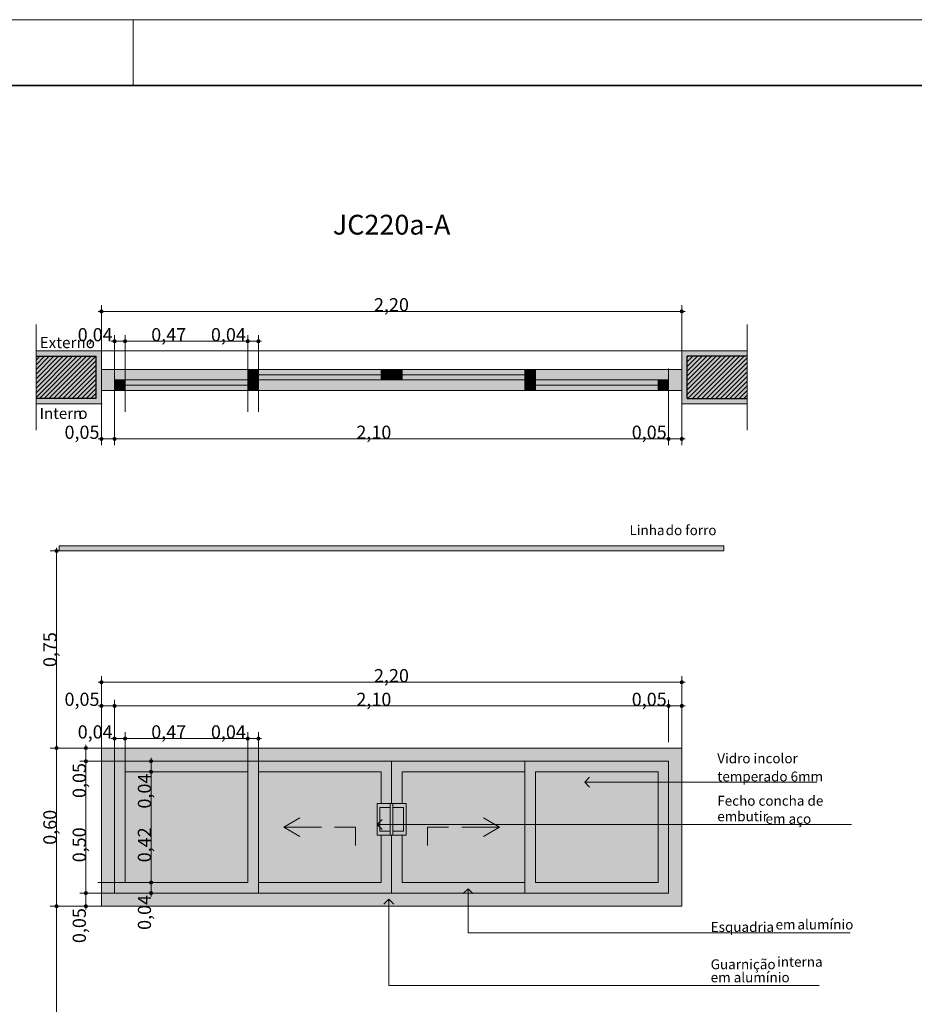
# Model space of a CAD drawing. Units: millimetres. Extents: x 0 to 841, y 0 to 594.
# Drawn here: x 324 to 459, y 445 to 594 of the extents above; entities that cross this region are included whole.
import ezdxf
from ezdxf.xclip import XClip

# ---------------------------------------------------------------- set-up
doc = ezdxf.new("R2010")
doc.units = ezdxf.units.MM
doc.header["$MEASUREMENT"] = 0
doc.header["$XCLIPFRAME"] = 0
doc.linetypes.add('Vazia', pattern=[107.95, 0, -107.95, 0, 0, 0, 0, 0, 0, 0, 0, 0, 0])
doc.linetypes.add('Wipeout_Contour', pattern=[1000, 0, -1000])
doc.styles.add('GENERATED_STYLE_1', font='arial.ttf')
pattern_1 = [(45, (38.1618, 571.8019), (-0.3535534, 0.3535534), [])]

# ---------------------------------------------------------------- blocks, each defined once
blk = doc.blocks.new('Drawing_1_2', base_point=(38.16, 571.8))
at = {"color": 254, "linetype": 'Wipeout_Contour', "lineweight": 0, "ltscale": 2143.968017}
blk.add_wipeout([(38.15, 33.79), (652.44, 33.79), (652.44, 571.81), (38.15, 571.81)], dxfattribs=at)
at = {"linetype": 'Continuous', "lineweight": 13, "true_color": 0x982312}
for points in [[(335.91, 549.78), (335.93, 549.69), (335.99, 549.61), (336.07, 549.55), (336.16, 549.53), (336.26, 549.55), (336.34, 549.61), (336.39, 549.69), (336.41, 549.78), (336.39, 549.88), (336.34, 549.96), (336.26, 550.02), (336.16, 550.03), (336.07, 550.02), (335.99, 549.96), (335.93, 549.88)], [(423.91, 549.78), (423.93, 549.69), (423.99, 549.61), (424.07, 549.55), (424.16, 549.53), (424.26, 549.55), (424.34, 549.61), (424.39, 549.69), (424.41, 549.78), (424.39, 549.88), (424.34, 549.96), (424.26, 550.02), (424.16, 550.03), (424.07, 550.02), (423.99, 549.96), (423.93, 549.88)], [(337.91, 545.25), (337.93, 545.15), (337.99, 545.07), (338.07, 545.02), (338.16, 545), (338.26, 545.02), (338.34, 545.07), (338.39, 545.15), (338.41, 545.25), (338.39, 545.34), (338.34, 545.42), (338.26, 545.48), (338.16, 545.5), (338.07, 545.48), (337.99, 545.42), (337.93, 545.34)], [(339.51, 545.25), (339.53, 545.15), (339.59, 545.07), (339.67, 545.02), (339.76, 545), (339.86, 545.02), (339.94, 545.07), (339.99, 545.15), (340.01, 545.25), (339.99, 545.34), (339.94, 545.42), (339.86, 545.48), (339.76, 545.5), (339.67, 545.48), (339.59, 545.42), (339.53, 545.34)], [(358.11, 545.25), (358.13, 545.15), (358.19, 545.07), (358.27, 545.02), (358.36, 545), (358.46, 545.02), (358.54, 545.07), (358.59, 545.15), (358.61, 545.25), (358.59, 545.34), (358.54, 545.42), (358.46, 545.48), (358.36, 545.5), (358.27, 545.48), (358.19, 545.42), (358.13, 545.34)], [(359.71, 545.25), (359.73, 545.15), (359.79, 545.07), (359.87, 545.02), (359.96, 545), (360.06, 545.02), (360.14, 545.07), (360.19, 545.15), (360.21, 545.25), (360.19, 545.34), (360.14, 545.42), (360.06, 545.48), (359.96, 545.5), (359.87, 545.48), (359.79, 545.42), (359.73, 545.34)], [(335.91, 530.45), (335.93, 530.35), (335.99, 530.27), (336.07, 530.22), (336.16, 530.2), (336.26, 530.22), (336.34, 530.27), (336.39, 530.35), (336.41, 530.45), (336.39, 530.54), (336.34, 530.63), (336.26, 530.68), (336.16, 530.7), (336.07, 530.68), (335.99, 530.63), (335.93, 530.54)], [(337.91, 530.45), (337.93, 530.35), (337.99, 530.27), (338.07, 530.22), (338.16, 530.2), (338.26, 530.22), (338.34, 530.27), (338.39, 530.35), (338.41, 530.45), (338.39, 530.54), (338.34, 530.63), (338.26, 530.68), (338.16, 530.7), (338.07, 530.68), (337.99, 530.63), (337.93, 530.54)], [(421.91, 530.45), (421.93, 530.35), (421.99, 530.27), (422.07, 530.22), (422.16, 530.2), (422.26, 530.22), (422.34, 530.27), (422.39, 530.35), (422.41, 530.45), (422.39, 530.54), (422.34, 530.63), (422.26, 530.68), (422.16, 530.7), (422.07, 530.68), (421.99, 530.63), (421.93, 530.54)], [(423.91, 530.45), (423.93, 530.35), (423.99, 530.27), (424.07, 530.22), (424.16, 530.2), (424.26, 530.22), (424.34, 530.27), (424.39, 530.35), (424.41, 530.45), (424.39, 530.54), (424.34, 530.63), (424.26, 530.68), (424.16, 530.7), (424.07, 530.68), (423.99, 530.63), (423.93, 530.54)], [(329.11, 513.45), (329.13, 513.36), (329.19, 513.27), (329.27, 513.22), (329.36, 513.2), (329.46, 513.22), (329.54, 513.27), (329.59, 513.36), (329.61, 513.45), (329.59, 513.55), (329.54, 513.63), (329.46, 513.68), (329.36, 513.7), (329.27, 513.68), (329.19, 513.63), (329.13, 513.55)], [(335.91, 493.55), (335.93, 493.46), (335.99, 493.38), (336.07, 493.32), (336.16, 493.3), (336.26, 493.32), (336.34, 493.38), (336.39, 493.46), (336.41, 493.55), (336.39, 493.65), (336.34, 493.73), (336.26, 493.78), (336.16, 493.8), (336.07, 493.78), (335.99, 493.73), (335.93, 493.65)], [(423.91, 493.55), (423.93, 493.46), (423.99, 493.38), (424.07, 493.32), (424.16, 493.3), (424.26, 493.32), (424.34, 493.38), (424.39, 493.46), (424.41, 493.55), (424.39, 493.65), (424.34, 493.73), (424.26, 493.78), (424.16, 493.8), (424.07, 493.78), (423.99, 493.73), (423.93, 493.65)], [(335.91, 489.96), (335.93, 489.86), (335.99, 489.78), (336.07, 489.73), (336.16, 489.71), (336.26, 489.73), (336.34, 489.78), (336.39, 489.86), (336.41, 489.96), (336.39, 490.05), (336.34, 490.14), (336.26, 490.19), (336.16, 490.21), (336.07, 490.19), (335.99, 490.14), (335.93, 490.05)], [(337.91, 489.96), (337.93, 489.86), (337.99, 489.78), (338.07, 489.73), (338.16, 489.71), (338.26, 489.73), (338.34, 489.78), (338.39, 489.86), (338.41, 489.96), (338.39, 490.05), (338.34, 490.14), (338.26, 490.19), (338.16, 490.21), (338.07, 490.19), (337.99, 490.14), (337.93, 490.05)], [(421.91, 489.96), (421.93, 489.86), (421.99, 489.78), (422.07, 489.73), (422.16, 489.71), (422.26, 489.73), (422.34, 489.78), (422.39, 489.86), (422.41, 489.96), (422.39, 490.05), (422.34, 490.14), (422.26, 490.19), (422.16, 490.21), (422.07, 490.19), (421.99, 490.14), (421.93, 490.05)], [(423.91, 489.96), (423.93, 489.86), (423.99, 489.78), (424.07, 489.73), (424.16, 489.71), (424.26, 489.73), (424.34, 489.78), (424.39, 489.86), (424.41, 489.96), (424.39, 490.05), (424.34, 490.14), (424.26, 490.19), (424.16, 490.21), (424.07, 490.19), (423.99, 490.14), (423.93, 490.05)], [(337.91, 485.02), (337.93, 484.92), (337.99, 484.84), (338.07, 484.79), (338.16, 484.77), (338.26, 484.79), (338.34, 484.84), (338.39, 484.92), (338.41, 485.02), (338.39, 485.12), (338.34, 485.2), (338.26, 485.25), (338.16, 485.27), (338.07, 485.25), (337.99, 485.2), (337.93, 485.12)], [(339.51, 485.02), (339.53, 484.92), (339.59, 484.84), (339.67, 484.79), (339.76, 484.77), (339.86, 484.79), (339.94, 484.84), (339.99, 484.92), (340.01, 485.02), (339.99, 485.12), (339.94, 485.2), (339.86, 485.25), (339.76, 485.27), (339.67, 485.25), (339.59, 485.2), (339.53, 485.12)], [(358.11, 485.02), (358.13, 484.92), (358.19, 484.84), (358.27, 484.79), (358.36, 484.77), (358.46, 484.79), (358.54, 484.84), (358.59, 484.92), (358.61, 485.02), (358.59, 485.12), (358.54, 485.2), (358.46, 485.25), (358.36, 485.27), (358.27, 485.25), (358.19, 485.2), (358.13, 485.12)], [(359.71, 485.02), (359.73, 484.92), (359.79, 484.84), (359.87, 484.79), (359.96, 484.77), (360.06, 484.79), (360.14, 484.84), (360.19, 484.92), (360.21, 485.02), (360.19, 485.12), (360.14, 485.2), (360.06, 485.25), (359.96, 485.27), (359.87, 485.25), (359.79, 485.2), (359.73, 485.12)], [(329.11, 483.58), (329.13, 483.49), (329.19, 483.41), (329.27, 483.35), (329.36, 483.33), (329.46, 483.35), (329.54, 483.41), (329.59, 483.49), (329.61, 483.58), (329.59, 483.68), (329.54, 483.76), (329.46, 483.81), (329.36, 483.83), (329.27, 483.81), (329.19, 483.76), (329.13, 483.68)], [(333.56, 483.58), (333.58, 483.49), (333.63, 483.41), (333.71, 483.35), (333.81, 483.33), (333.9, 483.35), (333.98, 483.41), (334.04, 483.49), (334.06, 483.58), (334.04, 483.68), (333.98, 483.76), (333.9, 483.81), (333.81, 483.83), (333.71, 483.81), (333.63, 483.76), (333.58, 483.68)], [(333.56, 481.58), (333.58, 481.49), (333.63, 481.41), (333.71, 481.35), (333.81, 481.33), (333.9, 481.35), (333.98, 481.41), (334.04, 481.49), (334.06, 481.58), (334.04, 481.68), (333.98, 481.76), (333.9, 481.81), (333.81, 481.83), (333.71, 481.81), (333.63, 481.76), (333.58, 481.68)], [(343.44, 481.58), (343.46, 481.49), (343.51, 481.41), (343.59, 481.35), (343.69, 481.33), (343.79, 481.35), (343.87, 481.41), (343.92, 481.49), (343.94, 481.58), (343.92, 481.68), (343.87, 481.76), (343.79, 481.81), (343.69, 481.83), (343.59, 481.81), (343.51, 481.76), (343.46, 481.68)], [(343.44, 479.98), (343.46, 479.89), (343.51, 479.81), (343.59, 479.75), (343.69, 479.73), (343.79, 479.75), (343.87, 479.81), (343.92, 479.89), (343.94, 479.98), (343.92, 480.08), (343.87, 480.16), (343.79, 480.21), (343.69, 480.23), (343.59, 480.21), (343.51, 480.16), (343.46, 480.08)], [(343.44, 463.18), (343.46, 463.09), (343.51, 463.01), (343.59, 462.95), (343.69, 462.93), (343.79, 462.95), (343.87, 463.01), (343.92, 463.09), (343.94, 463.18), (343.92, 463.28), (343.87, 463.36), (343.79, 463.41), (343.69, 463.43), (343.59, 463.41), (343.51, 463.36), (343.46, 463.28)], [(333.56, 461.58), (333.58, 461.49), (333.63, 461.41), (333.71, 461.35), (333.81, 461.33), (333.9, 461.35), (333.98, 461.41), (334.04, 461.49), (334.06, 461.58), (334.04, 461.68), (333.98, 461.76), (333.9, 461.81), (333.81, 461.83), (333.71, 461.81), (333.63, 461.76), (333.58, 461.68)], [(343.44, 461.58), (343.46, 461.49), (343.51, 461.41), (343.59, 461.35), (343.69, 461.33), (343.79, 461.35), (343.87, 461.41), (343.92, 461.49), (343.94, 461.58), (343.92, 461.68), (343.87, 461.76), (343.79, 461.81), (343.69, 461.83), (343.59, 461.81), (343.51, 461.76), (343.46, 461.68)], [(329.11, 459.58), (329.13, 459.49), (329.19, 459.41), (329.27, 459.35), (329.36, 459.33), (329.46, 459.35), (329.54, 459.41), (329.59, 459.49), (329.61, 459.58), (329.59, 459.68), (329.54, 459.76), (329.46, 459.81), (329.36, 459.83), (329.27, 459.81), (329.19, 459.76), (329.13, 459.68)], [(333.56, 459.58), (333.58, 459.49), (333.63, 459.41), (333.71, 459.35), (333.81, 459.33), (333.9, 459.35), (333.98, 459.41), (334.04, 459.49), (334.06, 459.58), (334.04, 459.68), (333.98, 459.76), (333.9, 459.81), (333.81, 459.83), (333.71, 459.81), (333.63, 459.76), (333.58, 459.68)]]:
    blk.add_hatch(color=24, dxfattribs=at).paths.add_polyline_path(points)
at = {"linetype": 'Continuous', "lineweight": 0, "true_color": 0xffffff}
for points in [[(336.16, 543.78), (326.25, 543.78), (326.25, 542.98), (335.36, 542.98), (335.36, 536.58), (326.25, 536.58), (326.25, 535.78), (336.16, 535.78)], [(424.16, 543.78), (424.16, 535.78), (434.07, 535.78), (434.07, 536.58), (424.96, 536.58), (424.96, 542.98), (434.07, 542.98), (434.07, 543.78)], [(335.36, 542.98), (326.25, 542.98), (326.25, 536.58), (335.36, 536.58)], [(424.96, 542.98), (424.96, 536.58), (434.07, 536.58), (434.07, 542.98)], [(336.16, 540.98), (336.16, 537.78), (338.16, 537.78), (338.16, 540.98)], [(359.96, 540.98), (338.16, 540.98), (338.16, 539.38), (338.16, 537.78), (359.96, 537.78), (359.96, 539.38)], [(380.16, 540.98), (358.36, 540.98), (358.36, 539.38), (358.36, 537.78), (380.16, 537.78), (380.16, 539.38)], [(358.36, 540.98), (358.36, 539.38), (359.96, 539.38), (359.96, 540.98)], [(378.56, 539.38), (378.56, 540.98), (359.96, 540.98), (359.96, 539.38)], [(380.16, 539.38), (380.16, 540.98), (378.56, 540.98), (378.56, 539.38)], [(401.96, 540.98), (380.16, 540.98), (380.16, 539.38), (380.16, 537.78), (401.96, 537.78), (401.96, 539.38)], [(380.16, 540.98), (380.16, 539.38), (381.76, 539.38), (381.76, 540.98)], [(400.36, 539.38), (400.36, 540.98), (381.76, 540.98), (381.76, 539.38)], [(422.16, 540.98), (400.36, 540.98), (400.36, 539.38), (400.36, 537.78), (422.16, 537.78), (422.16, 539.38)], [(401.96, 539.38), (401.96, 540.98), (400.36, 540.98), (400.36, 539.38)], [(424.16, 537.78), (424.16, 540.98), (422.16, 540.98), (422.16, 537.78)], [(338.16, 539.38), (338.16, 537.78), (339.76, 537.78), (339.76, 539.38)], [(358.36, 537.78), (358.36, 539.38), (339.76, 539.38), (339.76, 537.78)], [(359.96, 537.78), (359.96, 539.38), (358.36, 539.38), (358.36, 537.78)], [(400.36, 539.38), (400.36, 537.78), (401.96, 537.78), (401.96, 539.38)], [(420.56, 537.78), (420.56, 539.38), (401.96, 539.38), (401.96, 537.78)], [(422.16, 537.78), (422.16, 539.38), (420.56, 539.38), (420.56, 537.78)], [(329.78, 514.25), (329.78, 513.45), (430.54, 513.45), (430.54, 514.25)]]:
    blk.add_hatch(color=7, dxfattribs=at).paths.add_polyline_path(points)
at = {"linetype": 'Continuous', "lineweight": 0, "true_color": 0x000000}
h = blk.add_hatch(dxfattribs=at)
h.set_pattern_fill('common_brick_0002', color=18, style=0, pattern_type=2)
h.set_pattern_definition(pattern_1)
h.paths.add_polyline_path([(335.36, 542.98), (326.25, 542.98), (326.25, 536.58), (335.36, 536.58)])
h = blk.add_hatch(dxfattribs=at)
h.set_pattern_fill('common_brick_0002', color=18, style=0, pattern_type=2)
h.set_pattern_definition(pattern_1)
h.paths.add_polyline_path([(424.96, 542.98), (424.96, 536.58), (434.07, 536.58), (434.07, 542.98)])
at = {"linetype": 'Continuous', "lineweight": 0, "true_color": 0xebebeb}
for points in [[(424.16, 483.58), (336.16, 483.58), (336.16, 481.58), (338.16, 481.58), (359.16, 481.58), (380.16, 481.58), (401.16, 481.58), (422.16, 481.58), (424.16, 481.58)], [(338.16, 461.58), (338.16, 481.58), (336.16, 481.58), (336.16, 461.58)], [(338.16, 481.58), (338.16, 479.98), (339.76, 479.98), (358.36, 479.98), (359.96, 479.98), (359.96, 481.58)], [(380.16, 481.58), (359.96, 481.58), (359.96, 479.98), (378.56, 479.98), (380.16, 479.98)], [(380.16, 479.98), (381.76, 479.98), (400.36, 479.98), (400.36, 481.58), (380.16, 481.58)], [(400.36, 481.58), (400.36, 479.98), (401.96, 479.98), (420.56, 479.98), (422.16, 479.98), (422.16, 481.58)], [(424.16, 461.58), (424.16, 481.58), (422.16, 481.58), (422.16, 461.58)], [(339.76, 479.98), (338.16, 479.98), (338.16, 463.18), (339.76, 463.18)], [(358.36, 463.18), (359.96, 463.18), (359.96, 479.98), (358.36, 479.98)], [(378.56, 479.98), (378.56, 475.18), (380.16, 475.18), (380.16, 479.98)], [(380.16, 479.98), (380.16, 475.18), (381.76, 475.18), (381.76, 479.98)], [(401.96, 479.98), (400.36, 479.98), (400.36, 463.18), (401.96, 463.18)], [(420.56, 463.18), (422.16, 463.18), (422.16, 479.98), (420.56, 479.98)], [(378.56, 463.18), (380.16, 463.18), (380.16, 470.38), (378.56, 470.38)], [(380.16, 463.18), (381.76, 463.18), (381.76, 470.38), (380.16, 470.38)], [(359.96, 461.58), (359.96, 463.18), (358.36, 463.18), (339.76, 463.18), (338.16, 463.18), (338.16, 461.58)], [(359.96, 463.18), (359.96, 461.58), (380.16, 461.58), (380.16, 463.18), (378.56, 463.18)], [(381.76, 463.18), (380.16, 463.18), (380.16, 461.58), (400.36, 461.58), (400.36, 463.18)], [(422.16, 461.58), (422.16, 463.18), (420.56, 463.18), (401.96, 463.18), (400.36, 463.18), (400.36, 461.58)], [(424.16, 461.58), (422.16, 461.58), (338.16, 461.58), (336.16, 461.58), (336.16, 459.58), (424.16, 459.58)]]:
    blk.add_hatch(color=7, dxfattribs=at).paths.add_polyline_path(points)
at = {"linetype": 'Continuous', "lineweight": 0, "true_color": 0xdce7f1}
for points in [[(339.76, 463.18), (358.36, 463.18), (358.36, 479.98), (339.76, 479.98)], [(378.56, 479.98), (359.96, 479.98), (359.96, 463.18), (378.56, 463.18), (378.56, 470.38), (377.96, 470.38), (377.96, 475.18), (378.56, 475.18)], [(400.36, 479.98), (381.76, 479.98), (381.76, 475.18), (382.36, 475.18), (382.36, 470.38), (381.76, 470.38), (381.76, 463.18), (400.36, 463.18)], [(401.96, 463.18), (420.56, 463.18), (420.56, 479.98), (401.96, 479.98)]]:
    blk.add_hatch(color=254, dxfattribs=at).paths.add_polyline_path(points)
at = {"linetype": 'Continuous', "lineweight": 0, "true_color": 0xd6d4d8}
for points in [[(377.96, 475.18), (377.96, 470.38), (379.96, 470.38), (379.96, 470.98), (378.36, 470.98), (378.36, 474.58), (379.96, 474.58), (379.96, 475.18)], [(379.96, 470.98), (379.96, 474.58), (378.36, 474.58), (378.36, 470.98)], [(380.36, 470.98), (381.96, 470.98), (381.96, 474.58), (380.36, 474.58)]]:
    blk.add_hatch(color=254, dxfattribs=at).paths.add_polyline_path(points)
h = blk.add_hatch(color=254, dxfattribs=at)
h.paths.add_polyline_path([(379.96, 470.38), (382.36, 470.38), (382.36, 475.18), (379.96, 475.18)])
h.paths.add_polyline_path([(380.36, 470.98), (380.36, 474.58), (381.96, 474.58), (381.96, 470.98)], flags=0)
at = {"color": 24, "linetype": 'Continuous', "lineweight": 13, "true_color": 0x982312}
for p, q in [((335.66, 549.78), (335.91, 549.78)), ((336.16, 550.03), (336.16, 550.72)), ((336.16, 539.1), (336.16, 549.53)), ((336.41, 549.78), (423.91, 549.78)), ((424.16, 550.03), (424.16, 550.72)), ((424.16, 539.1), (424.16, 549.53)), ((424.41, 549.78), (424.66, 549.78)), ((337.66, 545.25), (337.91, 545.25)), ((338.16, 545.5), (338.16, 546.18)), ((338.16, 534.56), (338.16, 545)), ((338.41, 545.25), (339.51, 545.25)), ((339.76, 545.5), (339.76, 546.18)), ((339.76, 534.56), (339.76, 545)), ((340.01, 545.25), (358.11, 545.25)), ((358.36, 545.5), (358.36, 546.18)), ((358.36, 534.56), (358.36, 545)), ((358.61, 545.25), (359.71, 545.25)), ((359.96, 545.5), (359.96, 546.18)), ((359.96, 534.56), (359.96, 545)), ((360.21, 545.25), (360.46, 545.25)), ((336.16, 530.7), (336.16, 541.14)), ((338.16, 530.7), (338.16, 541.14)), ((422.16, 530.7), (422.16, 541.14)), ((424.16, 530.7), (424.16, 541.14)), ((335.66, 530.45), (335.91, 530.45)), ((336.16, 529.51), (336.16, 530.2)), ((336.41, 530.45), (337.91, 530.45)), ((338.16, 529.51), (338.16, 530.2)), ((338.41, 530.45), (421.91, 530.45)), ((422.16, 529.51), (422.16, 530.2)), ((422.41, 530.45), (423.91, 530.45)), ((424.16, 529.51), (424.16, 530.2)), ((424.41, 530.45), (424.66, 530.45)), ((329.36, 513.7), (329.36, 513.95)), ((329.11, 513.45), (328.42, 513.45)), ((329.36, 483.83), (329.36, 513.2)), ((340.05, 513.45), (329.61, 513.45)), ((336.16, 493.8), (336.16, 494.49)), ((424.16, 493.8), (424.16, 494.49)), ((335.66, 493.55), (335.91, 493.55)), ((336.16, 482.86), (336.16, 493.3)), ((336.41, 493.55), (423.91, 493.55)), ((424.16, 482.86), (424.16, 493.3)), ((424.41, 493.55), (424.66, 493.55)), ((335.66, 489.96), (335.91, 489.96)), ((336.16, 490.21), (336.16, 490.9)), ((336.16, 484.48), (336.16, 489.71)), ((336.41, 489.96), (337.91, 489.96)), ((338.16, 490.21), (338.16, 490.9)), ((338.16, 484.48), (338.16, 489.71)), ((338.41, 489.96), (421.91, 489.96)), ((422.16, 490.21), (422.16, 490.9)), ((422.16, 484.48), (422.16, 489.71)), ((422.41, 489.96), (423.91, 489.96)), ((424.16, 490.21), (424.16, 490.9)), ((424.16, 484.48), (424.16, 489.71)), ((424.41, 489.96), (424.66, 489.96)), ((338.16, 485.27), (338.16, 485.96)), ((339.76, 485.27), (339.76, 485.96)), ((358.36, 485.27), (358.36, 485.96)), ((359.96, 485.27), (359.96, 485.96)), ((333.81, 483.83), (333.81, 484.08)), ((337.66, 485.02), (337.91, 485.02)), ((338.16, 474.33), (338.16, 484.77)), ((338.41, 485.02), (339.51, 485.02)), ((339.76, 474.33), (339.76, 484.77)), ((340.01, 485.02), (358.11, 485.02)), ((358.36, 474.33), (358.36, 484.77)), ((358.61, 485.02), (359.71, 485.02)), ((359.96, 474.33), (359.96, 484.77)), ((360.21, 485.02), (360.46, 485.02)), ((329.11, 483.58), (328.42, 483.58)), ((329.36, 459.83), (329.36, 483.33)), ((340.05, 483.58), (329.61, 483.58)), ((333.56, 483.58), (332.87, 483.58)), ((333.81, 481.83), (333.81, 483.33)), ((344.5, 483.58), (334.06, 483.58)), ((333.56, 481.58), (332.87, 481.58)), ((333.81, 461.83), (333.81, 481.33)), ((344.5, 481.58), (334.06, 481.58)), ((343.44, 481.58), (342.75, 481.58)), ((343.69, 481.83), (343.69, 482.08)), ((343.69, 480.23), (343.69, 481.33)), ((351.78, 481.58), (343.94, 481.58)), ((343.44, 479.98), (342.75, 479.98)), ((343.69, 463.43), (343.69, 479.73)), ((351.78, 479.98), (343.94, 479.98)), ((409.44, 478.39), (410.19, 479.14)), ((409.44, 478.39), (421.44, 478.39)), ((409.44, 478.39), (410.19, 477.64)), ((421.44, 478.39), (429.44, 478.39)), ((429.44, 478.39), (444.62, 478.39)), ((377.96, 471.97), (378.71, 472.72)), ((377.96, 471.97), (424.12, 471.97)), ((377.96, 471.97), (378.71, 471.22)), ((424.12, 471.97), (429.44, 471.97)), ((429.44, 471.97), (449.89, 471.97)), ((343.44, 463.18), (335.6, 463.18)), ((343.69, 461.83), (343.69, 462.93)), ((344.63, 463.18), (343.94, 463.18)), ((333.56, 461.58), (332.87, 461.58)), ((333.81, 459.83), (333.81, 461.33)), ((344.5, 461.58), (334.06, 461.58)), ((343.44, 461.58), (335.6, 461.58)), ((343.69, 461.08), (343.69, 461.33)), ((344.63, 461.58), (343.94, 461.58)), ((391.75, 462.25), (391, 461.5)), ((391.75, 462.25), (391.75, 455.57)), ((391.75, 462.25), (392.5, 461.5)), ((379.73, 460.67), (378.98, 459.92)), ((379.73, 460.67), (379.73, 447.56)), ((379.73, 460.67), (380.48, 459.92)), ((329.11, 459.58), (328.42, 459.58)), ((329.36, 399.7), (329.36, 459.33)), ((340.05, 459.58), (329.61, 459.58)), ((333.56, 459.58), (332.87, 459.58)), ((333.81, 459.08), (333.81, 459.33)), ((344.5, 459.58), (334.06, 459.58)), ((391.75, 455.57), (428.44, 455.57)), ((428.44, 455.57), (449.68, 455.57)), ((379.73, 447.56), (428.44, 447.56)), ((428.44, 447.56), (444.99, 447.56))]:
    blk.add_line(p, q, dxfattribs=at)
at = {"color": 7, "linetype": 'Continuous', "lineweight": 13}
for p, q in [((326.25, 547.78), (326.25, 531.78)), ((434.07, 547.78), (434.07, 531.78)), ((326.25, 543.78), (336.16, 543.78)), ((336.16, 543.78), (336.16, 535.78)), ((424.16, 543.78), (424.16, 535.78)), ((434.07, 543.78), (424.16, 543.78)), ((336.16, 535.78), (326.25, 535.78)), ((424.16, 535.78), (434.07, 535.78)), ((329.78, 514.25), (430.54, 514.25)), ((329.78, 513.45), (329.78, 514.25)), ((430.54, 514.25), (430.54, 513.45)), ((430.54, 513.45), (329.78, 513.45))]:
    blk.add_line(p, q, dxfattribs=at)
at = {"color": 18, "linetype": 'Continuous', "lineweight": 5, "true_color": 0x020202}
for p, q in [((336.16, 543.78), (424.16, 543.78)), ((336.16, 540.98), (338.16, 540.98)), ((336.16, 537.78), (336.16, 540.98)), ((338.16, 540.98), (359.96, 540.98)), ((338.16, 540.98), (338.16, 537.78)), ((358.36, 540.98), (380.16, 540.98)), ((358.36, 540.98), (359.96, 540.98)), ((358.36, 539.38), (358.36, 540.98)), ((359.96, 540.98), (359.96, 539.38)), ((359.96, 540.98), (378.56, 540.98)), ((378.56, 539.38), (378.56, 540.98)), ((378.56, 540.98), (380.16, 540.98)), ((380.16, 540.98), (401.96, 540.98)), ((380.16, 540.98), (380.16, 539.38)), ((380.16, 540.98), (381.76, 540.98)), ((380.16, 539.38), (380.16, 540.98)), ((381.76, 540.98), (381.76, 539.38)), ((381.76, 540.98), (400.36, 540.98)), ((400.36, 540.98), (422.16, 540.98)), ((400.36, 539.38), (400.36, 540.98)), ((400.36, 540.98), (401.96, 540.98)), ((401.96, 540.98), (401.96, 539.38)), ((422.16, 537.78), (422.16, 540.98)), ((422.16, 540.98), (424.16, 540.98)), ((424.16, 540.98), (424.16, 537.78)), ((338.16, 539.38), (339.76, 539.38)), ((338.16, 537.78), (338.16, 539.38)), ((339.76, 539.38), (339.76, 537.78)), ((339.76, 539.38), (358.36, 539.38)), ((358.36, 537.78), (358.36, 539.38)), ((358.36, 539.38), (359.96, 539.38)), ((359.96, 539.38), (358.36, 539.38)), ((359.96, 540.18), (378.56, 540.18)), ((359.96, 539.38), (359.96, 537.78)), ((378.56, 539.38), (359.96, 539.38)), ((380.16, 539.38), (378.56, 539.38)), ((381.76, 539.38), (380.16, 539.38)), ((381.76, 540.18), (400.36, 540.18)), ((400.36, 539.38), (381.76, 539.38)), ((401.96, 539.38), (400.36, 539.38)), ((400.36, 539.38), (401.96, 539.38)), ((400.36, 537.78), (400.36, 539.38)), ((401.96, 539.38), (401.96, 537.78)), ((401.96, 539.38), (420.56, 539.38)), ((420.56, 537.78), (420.56, 539.38)), ((420.56, 539.38), (422.16, 539.38)), ((422.16, 539.38), (422.16, 537.78)), ((338.16, 537.78), (336.16, 537.78)), ((359.96, 537.78), (338.16, 537.78)), ((339.76, 537.78), (338.16, 537.78)), ((339.76, 538.58), (358.36, 538.58)), ((358.36, 537.78), (339.76, 537.78)), ((380.16, 537.78), (358.36, 537.78)), ((359.96, 537.78), (358.36, 537.78)), ((401.96, 537.78), (380.16, 537.78)), ((422.16, 537.78), (400.36, 537.78)), ((401.96, 537.78), (400.36, 537.78)), ((401.96, 538.58), (420.56, 538.58)), ((420.56, 537.78), (401.96, 537.78)), ((422.16, 537.78), (420.56, 537.78)), ((424.16, 537.78), (422.16, 537.78)), ((424.16, 483.58), (336.16, 483.58)), ((336.16, 483.58), (336.16, 481.58)), ((424.16, 481.58), (424.16, 483.58)), ((336.16, 481.58), (336.16, 461.58)), ((338.16, 481.58), (338.16, 479.98)), ((359.96, 481.58), (338.16, 481.58)), ((359.96, 479.98), (359.96, 481.58)), ((359.96, 481.58), (380.16, 481.58)), ((380.16, 481.58), (380.16, 479.98)), ((380.16, 481.58), (400.36, 481.58)), ((400.36, 481.58), (400.36, 479.98)), ((422.16, 481.58), (400.36, 481.58)), ((422.16, 479.98), (422.16, 481.58)), ((424.16, 461.58), (424.16, 481.58)), ((338.16, 479.98), (338.16, 463.18)), ((339.76, 463.18), (339.76, 479.98)), ((339.76, 479.98), (358.36, 479.98)), ((358.36, 479.98), (358.36, 463.18)), ((359.96, 463.18), (359.96, 479.98)), ((359.96, 479.98), (378.56, 479.98)), ((378.56, 479.98), (378.56, 475.18)), ((380.16, 479.98), (380.16, 475.18)), ((381.76, 475.18), (381.76, 479.98)), ((381.76, 479.98), (400.36, 479.98)), ((400.36, 479.98), (400.36, 463.18)), ((401.96, 463.18), (401.96, 479.98)), ((401.96, 479.98), (420.56, 479.98)), ((420.56, 479.98), (420.56, 463.18)), ((422.16, 463.18), (422.16, 479.98)), ((377.96, 470.38), (377.96, 475.18)), ((377.96, 475.18), (379.96, 475.18)), ((382.36, 475.18), (379.96, 475.18)), ((379.96, 475.18), (379.96, 470.38)), ((380.36, 475.18), (380.36, 474.58)), ((382.36, 470.38), (382.36, 475.18)), ((379.96, 474.58), (378.36, 474.58)), ((378.36, 474.58), (378.36, 470.98)), ((380.36, 470.98), (380.36, 474.58)), ((380.36, 474.58), (381.96, 474.58)), ((381.96, 474.58), (381.96, 470.98)), ((379.96, 470.38), (377.96, 470.38)), ((378.36, 470.98), (379.96, 470.98)), ((378.56, 470.38), (378.56, 463.18)), ((379.96, 470.38), (382.36, 470.38)), ((380.16, 470.38), (380.16, 463.18)), ((380.36, 470.98), (380.36, 470.38)), ((381.96, 470.98), (380.36, 470.98)), ((381.76, 463.18), (381.76, 470.38)), ((338.16, 463.18), (338.16, 461.58)), ((358.36, 463.18), (339.76, 463.18)), ((359.96, 461.58), (359.96, 463.18)), ((378.56, 463.18), (359.96, 463.18)), ((380.16, 463.18), (380.16, 461.58)), ((400.36, 463.18), (381.76, 463.18)), ((400.36, 463.18), (400.36, 461.58)), ((420.56, 463.18), (401.96, 463.18)), ((422.16, 461.58), (422.16, 463.18)), ((336.16, 461.58), (336.16, 459.58)), ((338.16, 461.58), (359.96, 461.58)), ((400.36, 461.58), (359.96, 461.58)), ((400.36, 461.58), (422.16, 461.58)), ((424.16, 459.58), (424.16, 461.58)), ((336.16, 459.58), (424.16, 459.58))]:
    blk.add_line(p, q, dxfattribs=at)
at = {"color": 7, "linetype": 'Continuous', "lineweight": 25}
for p, q in [((326.25, 542.98), (335.36, 542.98)), ((335.36, 536.58), (335.36, 542.98)), ((424.96, 536.58), (424.96, 542.98)), ((434.07, 542.98), (424.96, 542.98)), ((335.36, 536.58), (326.25, 536.58)), ((424.96, 536.58), (434.07, 536.58))]:
    blk.add_line(p, q, dxfattribs=at)
at = {"color": 18, "linetype": 'Vazia', "lineweight": 5, "true_color": 0x020202}
blk.add_line((336.16, 535.78), (424.16, 535.78), dxfattribs=at)
at = {"color": 251, "linetype": 'Continuous', "lineweight": 5, "true_color": 0x6b6b6b}
for p, q in [((363.81, 471.58), (366.24, 472.98)), ((396.51, 471.58), (394.09, 472.98)), ((367.01, 471.58), (363.81, 471.58)), ((363.81, 471.58), (366.24, 470.18)), ((369.51, 471.58), (367.01, 471.58)), ((374.71, 471.58), (371.51, 471.58)), ((374.71, 471.58), (374.71, 468.78)), ((385.61, 471.58), (388.81, 471.58)), ((385.61, 471.58), (385.61, 468.78)), ((390.81, 471.58), (393.31, 471.58)), ((393.31, 471.58), (396.51, 471.58)), ((396.51, 471.58), (394.09, 470.18))]:
    blk.add_line(p, q, dxfattribs=at)
at = {"color": 24, "linetype": 'Continuous', "lineweight": 13, "true_color": 0x982312}
for centre in [(336.16, 549.78), (424.16, 549.78), (338.16, 545.25), (339.76, 545.25), (358.36, 545.25), (359.96, 545.25), (336.16, 530.45), (338.16, 530.45), (422.16, 530.45), (424.16, 530.45), (329.36, 513.45), (336.16, 493.55), (424.16, 493.55), (336.16, 489.96), (338.16, 489.96), (422.16, 489.96), (424.16, 489.96), (338.16, 485.02), (339.76, 485.02), (358.36, 485.02), (359.96, 485.02), (329.36, 483.58), (333.81, 483.58), (333.81, 481.58), (343.69, 481.58), (343.69, 479.98), (343.69, 463.18), (333.81, 461.58), (343.69, 461.58), (329.36, 459.58), (333.81, 459.58)]:
    blk.add_circle(centre, 0.25, dxfattribs=at)
at = {"color": 7, "linetype": 'Continuous', "lineweight": 13, "insert": (380.16, 562.92), "char_height": 3, "attachment_point": 5, "style": 'GENERATED_STYLE_1'}
blk.add_mtext('\\A1;{\\pqc;\\fArial|b0|i0|c0|p0;\\W1.000000;JC220a-A}', dxfattribs=at)
at = {"color": 24, "linetype": 'Continuous', "lineweight": 13, "true_color": 0x982312, "attachment_point": 7, "style": 'GENERATED_STYLE_1'}
for s, insert, char_height in [('\\A1;{\\pql;\\pt0;\\fArial|b0|i0|c0|p0;\\W1.000000;2,20}', (377.49, 549.78), 2), ('\\A1;{\\pql;\\pt0;\\fArial|b0|i0|c0|p0;\\W1.000000;0,04}', (332.57, 545.24), 2), ('\\A1;{\\pql;\\pt0;\\fArial|b0|i0|c0|p0;\\W1.000000;0,47}', (343.72, 545.24), 2), ('\\A1;{\\pql;\\pt0;\\fArial|b0|i0|c0|p0;\\W1.000000;0,04}', (352.77, 545.24), 2), ('\\A1;{\\pql;\\pt0;\\fArial|b0|i0|c0|p0;\\W1.000000;Externo}', (326.8, 544.2), 1.7), ('\\A1;{\\pql;\\pt0;\\fArial|b0|i0|c0|p0;\\W1.000000;Intern}', (326.8, 533.48), 1.6702), ('\\A1;{\\pql;\\pt0;\\fArial|b0|i0|c0|p0;\\W1.000000;o}', (332.66, 533.48), 1.7), ('\\A1;{\\pql;\\pt0;\\fArial|b0|i0|c0|p0;\\W1.000000;0,05}', (330.57, 530.45), 2), ('\\A1;{\\pql;\\pt0;\\fArial|b0|i0|c0|p0;\\W1.000000;2,10}', (374.82, 530.45), 2), ('\\A1;{\\pql;\\pt0;\\fArial|b0|i0|c0|p0;\\W1.000000;0,05}', (416.57, 530.45), 2), ('\\A1;{\\pql;\\pt0;\\fArial|b0|i0|c0|p0;\\W1.000000;2,20}', (377.49, 493.55), 2), ('\\A1;{\\pql;\\pt0;\\fArial|b0|i0|c0|p0;\\W1.000000;0,05}', (330.57, 489.96), 2), ('\\A1;{\\pql;\\pt0;\\fArial|b0|i0|c0|p0;\\W1.000000;2,10}', (374.82, 489.96), 2), ('\\A1;{\\pql;\\pt0;\\fArial|b0|i0|c0|p0;\\W1.000000;0,05}', (416.57, 489.96), 2), ('\\A1;{\\pql;\\pt0;\\fArial|b0|i0|c0|p0;\\W1.000000;0,04}', (332.57, 485.02), 2), ('\\A1;{\\pql;\\pt0;\\fArial|b0|i0|c0|p0;\\W1.000000;0,47}', (343.72, 485.02), 2), ('\\A1;{\\pql;\\pt0;\\fArial|b0|i0|c0|p0;\\W1.000000;0,04}', (352.77, 485.02), 2)]:
    blk.add_mtext(s, dxfattribs=dict(at, insert=insert, char_height=char_height))
at = {"color": 7, "linetype": 'Continuous', "lineweight": 15, "char_height": 1.5, "attachment_point": 7, "style": 'GENERATED_STYLE_1'}
for s, insert in [('\\A1;{\\pql;\\pt0;\\fArial|b0|i0|c0|p0;\\W1.000000;Linha}', (416.23, 515.85)), ('\\A1;{\\pql;\\pt0;\\fArial|b0|i0|c0|p0;\\W1.000000; do forro}', (421.26, 515.85))]:
    blk.add_mtext(s, dxfattribs=dict(at, insert=insert))
at = {"color": 24, "linetype": 'Continuous', "lineweight": 13, "true_color": 0x982312, "char_height": 2, "attachment_point": 7, "rotation": 90, "style": 'GENERATED_STYLE_1'}
for s, insert in [('\\A1;{\\pql;\\pt0;\\fArial|b0|i0|c0|p0;\\W1.000000;0,75}', (329.36, 495.85)), ('\\A1;{\\pql;\\pt0;\\fArial|b0|i0|c0|p0;\\W1.000000;0,05}', (333.81, 476)), ('\\A1;{\\pql;\\pt0;\\fArial|b0|i0|c0|p0;\\W1.000000;0,04}', (343.69, 474.4)), ('\\A1;{\\pql;\\pt0;\\fArial|b0|i0|c0|p0;\\W1.000000;0,60}', (329.36, 468.91)), ('\\A1;{\\pql;\\pt0;\\fArial|b0|i0|c0|p0;\\W1.000000;0,50}', (333.81, 466.25)), ('\\A1;{\\pql;\\pt0;\\fArial|b0|i0|c0|p0;\\W1.000000;0,42}', (343.69, 466.25)), ('\\A1;{\\pql;\\pt0;\\fArial|b0|i0|c0|p0;\\W1.000000;0,04}', (343.69, 456)), ('\\A1;{\\pql;\\pt0;\\fArial|b0|i0|c0|p0;\\W1.000000;0,05}', (333.81, 454))]:
    blk.add_mtext(s, dxfattribs=dict(at, insert=insert))
at = {"color": 7, "linetype": 'Continuous', "lineweight": 20, "char_height": 1.5, "attachment_point": 7, "style": 'GENERATED_STYLE_1'}
for s, insert in [('\\A1;{\\pql;\\pt0;\\fArial|b0|i0|c0|p0;\\W1.000000;Vidro incolor}', (429.54, 481.26)), ('\\A1;{\\pql;\\pt0;\\fArial|b0|i0|c0|p0;\\W1.000000;temperado 6mm}', (429.54, 478.51)), ('\\A1;{\\pql;\\pt0;\\fArial|b0|i0|c0|p0;\\W1.000000;Fecho concha de}', (429.54, 474.83)), ('\\A1;{\\pql;\\pt0;\\fArial|b0|i0|c0|p0;\\W1.000000;embutir}', (429.54, 472.47)), ('\\A1;{\\pql;\\pt0;\\fArial|b0|i0|c0|p0;\\W1.000000; em aço}', (436.4, 472.09)), ('\\A1;{\\pql;\\pt0;\\fArial|b0|i0|c0|p0;\\W1.000000;Esquadria }', (428.54, 455.69)), ('\\A1;{\\pql;\\pt0;\\fArial|b0|i0|c0|p0;\\W1.000000;em}', (438.37, 456.07)), ('\\A1;{\\pql;\\pt0;\\fArial|b0|i0|c0|p0;\\W1.000000; alumínio}', (441.23, 456.07)), ('\\A1;{\\pql;\\pt0;\\fArial|b0|i0|c0|p0;\\W1.000000;Guarnição }', (428.54, 450.04)), ('\\A1;{\\pql;\\pt0;\\fArial|b0|i0|c0|p0;\\W1.000000;interna}', (438.6, 450.42)), ('\\A1;{\\pql;\\pt0;\\fArial|b0|i0|c0|p0;\\W1.000000;em alumínio}', (428.54, 448.06))]:
    blk.add_mtext(s, dxfattribs=dict(at, insert=insert))

msp = doc.modelspace()

# ---------------------------------------------------------------- linework, layer by layer
at = {"color": 7, "linetype": 'Continuous', "lineweight": 13}
msp.add_line((341, 584), (341, 594), dxfattribs=at)
at = {"color": 7, "linetype": 'Continuous', "lineweight": 13, "flags": 128}
msp.add_lwpolyline([(841, 0), (841, 594), (0, 594), (0, 0)], close=True, dxfattribs=at)
at = {"color": 7, "linetype": 'Continuous', "lineweight": 35, "flags": 128}
msp.add_lwpolyline([(656, 10), (831, 10), (831, 305), (831, 584), (25, 584), (25, 10)], close=True, dxfattribs=at)

# ---------------------------------------------------------------- next in the draw order: block references
at = {"color": 64, "linetype": 'Continuous', "lineweight": 0, "true_color": 0x80aa00}
ref = msp.add_blockref('Drawing_1_2', (38.16, 571.8), dxfattribs=at)
XClip(ref).set_block_clipping_path([(38.1518130438, 33.7918799587), (652.4352760995, 571.8118799587)])

doc.saveas('drawing.dxf')
